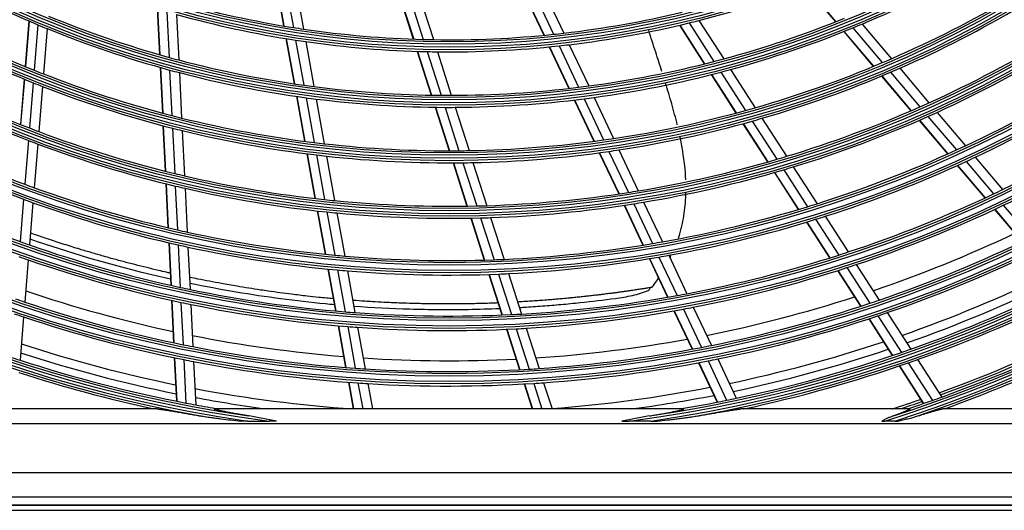
# Model space of a CAD drawing. Units: inches. Extents: x 1196 to 17546, y 470 to 6610.
# Drawn here: x 10946 to 11150, y 3727 to 3829 of the extents above; entities that cross this region are included whole.
import ezdxf

# ---------------------------------------------------------------- set-up
doc = ezdxf.new("R2010")
doc.units = ezdxf.units.IN
doc.header["$MEASUREMENT"] = 0
doc.layers.add('LG-Product', color=3, linetype='Continuous')

msp = doc.modelspace()

# ---------------------------------------------------------------- linework, layer by layer
at = {"layer": 'LG-Product'}
for p, q in [((10999.294638, 3836.986491), (11001.010037, 3827.543743)), ((10999.364661, 3836.973572), (11001.079853, 3827.531963)), ((11001.329264, 3836.620311), (11003.038312, 3827.21252)), ((11003.426407, 3836.265753), (11005.129133, 3826.892766)), ((11024.949559, 3833.948122), (11027.882832, 3824.809987)), ((11025.020691, 3833.944382), (11027.953586, 3824.807426)), ((11027.014596, 3833.850576), (11029.936987, 3824.746346)), ((11029.140078, 3833.772783), (11032.051657, 3824.702234)), ((11050.781607, 3834.284315), (11054.882552, 3825.607227)), ((11050.852619, 3834.289892), (11054.953035, 3825.613923)), ((11052.84171, 3834.457145), (11056.92744, 3825.812251)), ((11054.959162, 3834.657449), (11059.029777, 3826.044536)), ((11109.138439, 3835.654072), (11115.301112, 3828.386331)), ((11109.204512, 3835.679106), (11115.366528, 3828.412141)), ((10974.853547, 3831.108749), (10975.318407, 3821.591218)), ((10974.921208, 3831.088372), (10975.386015, 3821.571904)), ((10976.820776, 3830.52505), (10977.284122, 3821.038498)), ((10978.851525, 3829.944302), (10979.313357, 3820.488766)), ((10948.258776, 3828.583542), (10947.482039, 3819.14348)), ((10948.323309, 3828.55586), (10947.546653, 3819.116786)), ((10950.136218, 3827.787331), (10949.361732, 3818.374636)), ((11082.985928, 3827.689065), (11088.147249, 3819.679111)), ((11083.054704, 3827.705261), (11088.215474, 3819.696162)), ((11084.98144, 3828.167194), (11090.125985, 3820.183273)), ((11087.030494, 3828.679627), (11092.15822, 3820.721808)), ((11120.837677, 3827.943516), (11126.928026, 3820.761069)), ((10952.077002, 3826.985512), (10951.304772, 3817.600228)), ((11117.007805, 3826.3736), (11123.1337, 3819.149233)), ((11117.073011, 3826.399658), (11123.198265, 3819.176046)), ((11118.898363, 3827.138146), (11125.0065, 3819.934722)), ((11001.484789, 3824.930376), (11003.187951, 3815.554992)), ((11001.554528, 3824.91902), (11003.257507, 3815.544636)), ((11003.511373, 3824.608461), (11005.208999, 3815.263547)), ((11005.600552, 3824.297748), (11007.292628, 3814.983386)), ((11060.156773, 3823.659954), (11064.201926, 3815.100913)), ((11028.694634, 3822.28095), (11031.606958, 3813.208081)), ((11028.765258, 3822.278794), (11031.677271, 3813.206893)), ((11030.745899, 3822.226311), (11033.648758, 3813.182929)), ((11032.857761, 3822.190949), (11035.751129, 3813.177133)), ((11056.017515, 3823.205788), (11060.08917, 3814.590673)), ((11056.087816, 3823.212869), (11060.159037, 3814.598673)), ((11058.058362, 3823.41936), (11062.116785, 3814.832245)), ((10975.447143, 3818.955474), (10975.909226, 3809.494789)), ((10975.514737, 3818.936452), (10975.976772, 3809.476757)), ((10977.41245, 3818.41113), (10977.873193, 3808.977871)), ((10979.441289, 3817.869493), (10979.90069, 3808.463705)), ((11089.57661, 3817.460857), (11094.707117, 3809.498723)), ((11089.644676, 3817.478155), (11094.774658, 3809.516836)), ((11091.550804, 3817.972069), (11096.666449, 3810.032999)), ((11093.578648, 3818.517417), (11098.679396, 3810.601467)), ((11126.698961, 3817.938775), (11132.777962, 3810.76971)), ((11128.615825, 3818.770619), (11134.67895, 3811.620278)), ((10947.26684, 3816.528072), (10946.494031, 3807.135752)), ((10947.331467, 3816.501523), (10946.558742, 3807.110232)), ((10949.147136, 3815.766538), (10948.376344, 3806.39874)), ((11124.830898, 3817.1477), (11130.925743, 3809.95995)), ((11124.895376, 3817.174616), (11130.989623, 3809.987572)), ((10951.090766, 3814.999313), (10950.321988, 3805.655982)), ((11003.659619, 3812.9586), (11005.352613, 3803.639186)), ((11003.729124, 3812.948533), (11005.421944, 3803.630074)), ((11005.679169, 3812.675406), (11007.367258, 3803.382989)), ((11007.761349, 3812.40322), (11009.444522, 3803.137864)), ((11061.216763, 3812.204827), (11065.264111, 3803.641144)), ((11061.286504, 3812.213092), (11065.333438, 3803.650287)), ((11063.240794, 3812.453981), (11067.276417, 3803.915106)), ((11065.322472, 3812.729977), (11069.346343, 3804.215968)), ((11032.413489, 3810.695466), (11035.308426, 3801.676762)), ((11032.483712, 3810.694558), (11035.378353, 3801.676777)), ((11034.452725, 3810.6783), (11037.339276, 3801.685721)), ((11036.552619, 3810.680221), (11039.430764, 3801.71383)), ((11136.359777, 3809.638052), (11142.232118, 3802.712705)), ((11096.12857, 3807.292742), (11101.233084, 3799.370946)), ((11096.19601, 3807.311011), (11101.300022, 3799.389994)), ((11098.083908, 3807.833217), (11103.175152, 3799.932015)), ((11100.09295, 3808.407744), (11105.170897, 3800.527179)), ((11132.615038, 3807.967737), (11138.515088, 3801.009713)), ((11132.678758, 3807.995548), (11138.578348, 3801.038065)), ((11134.462965, 3808.782559), (11140.349192, 3801.840835)), ((10976.037254, 3806.873558), (10976.496994, 3797.46083)), ((10976.104787, 3806.85578), (10976.564483, 3797.443972)), ((10978.000857, 3806.364075), (10978.459403, 3796.975812)), ((10980.028003, 3805.857109), (10980.485351, 3796.493365)), ((10948.162693, 3803.802135), (10947.416345, 3794.731404)), ((10950.108866, 3803.065812), (10949.364279, 3794.01648)), ((11005.821672, 3801.057159), (11007.506088, 3791.784962)), ((11005.890969, 3801.04823), (11007.57522, 3791.776943)), ((11066.385465, 3801.268499), (11070.412307, 3792.748203)), ((11066.454712, 3801.27781), (11070.481159, 3792.75835)), ((11068.39462, 3801.549128), (11072.410994, 3793.050981)), ((11070.461466, 3801.856507), (11074.46735, 3793.380556)), ((11007.834999, 3800.808218), (11009.515036, 3791.560125)), ((11009.910975, 3800.570185), (11011.586624, 3791.346245)), ((11036.110494, 3799.178049), (11038.990764, 3790.205037)), ((11036.180364, 3799.178241), (11039.060352, 3790.20611)), ((11038.139091, 3799.194029), (11041.011873, 3790.244344)), ((11040.228375, 3799.229001), (11043.093655, 3790.30269)), ((11142.363531, 3799.465294), (11148.061163, 3792.745983)), ((11144.241939, 3800.342489), (11149.927392, 3793.637543)), ((11102.64795, 3797.175188), (11107.589304, 3789.506604)), ((11102.714695, 3797.194536), (11107.65568, 3789.526524)), ((11104.586364, 3797.741928), (11109.516157, 3790.091285)), ((11106.578612, 3798.342518), (11111.496775, 3790.709924)), ((11140.534107, 3798.628651), (11146.24384, 3791.89507)), ((11140.597205, 3798.657194), (11146.30654, 3791.924083)), ((10976.624419, 3794.851931), (10977.069465, 3785.740065)), ((10976.691896, 3794.835313), (10977.136909, 3785.724128)), ((10978.586505, 3794.373534), (10979.03051, 3785.282987)), ((10980.612138, 3793.897537), (10981.055095, 3784.828435)), ((10947.160935, 3791.62729), (10946.4385, 3782.847186)), ((10949.109442, 3790.919326), (10948.388551, 3782.157991)), ((11075.577867, 3791.030842), (11079.457701, 3782.821596)), ((11007.972954, 3789.215007), (11009.603534, 3780.239157)), ((11008.042042, 3789.207233), (11009.672496, 3780.232081)), ((11009.980716, 3788.9967), (11011.607477, 3780.041878)), ((11071.528418, 3790.386651), (11075.426559, 3782.138671)), ((11071.597164, 3790.397023), (11075.495002, 3782.149684)), ((11073.524269, 3790.69543), (11077.413278, 3782.466773)), ((11148.255794, 3789.52234), (11153.946928, 3782.810693)), ((11148.318257, 3789.551632), (11154.009021, 3782.840422)), ((11150.068881, 3790.378249), (11155.749026, 3783.679562)), ((11012.05115, 3788.789173), (11013.674073, 3779.855476)), ((11039.789092, 3787.717977), (11042.57731, 3779.03174)), ((11039.858594, 3787.719316), (11042.646592, 3779.033765)), ((11041.808163, 3787.763633), (11044.589845, 3779.097755)), ((11043.887972, 3787.828127), (11046.663092, 3779.182693)), ((11109.280215, 3786.882445), (11114.062192, 3779.461201)), ((11109.346499, 3786.902508), (11114.128143, 3779.481781)), ((11111.203192, 3787.473142), (11115.975034, 3780.067627)), ((11113.180027, 3788.097652), (11117.941669, 3780.707967)), ((10977.22176, 3782.621987), (10977.652454, 3773.803955)), ((10977.289193, 3782.606254), (10977.719855, 3773.788894)), ((10979.182453, 3782.172091), (10979.612232, 3773.372805)), ((10981.206698, 3781.724515), (10981.635558, 3772.944039)), ((10948.1345, 3779.070388), (10947.415686, 3770.334289)), ((11076.760486, 3779.316248), (11080.532957, 3771.334169)), ((11076.828853, 3779.327421), (11080.60099, 3771.34605)), ((11078.744144, 3779.650826), (11082.508549, 3771.685815)), ((11080.785583, 3780.011964), (11084.54194, 3772.06398)), ((11010.161512, 3777.16766), (11011.739526, 3768.481176)), ((11010.230442, 3777.160758), (11011.808315, 3768.475044)), ((11012.164174, 3776.977429), (11013.738813, 3768.30952)), ((11014.229522, 3776.797899), (11015.800795, 3768.148519)), ((11115.74723, 3776.846157), (11120.51363, 3769.449088)), ((11115.812982, 3776.867046), (11120.579072, 3769.470457)), ((11117.656525, 3777.458088), (11122.413721, 3770.075302)), ((11119.619731, 3778.103751), (11124.367657, 3770.735351)), ((11043.531435, 3776.05932), (11046.22971, 3767.653282)), ((11043.600653, 3776.061544), (11046.29874, 3767.656092)), ((11045.541771, 3776.132187), (11048.234328, 3767.743964)), ((11047.612883, 3776.223774), (11050.299684, 3767.853483)), ((10977.804215, 3770.696812), (10978.233501, 3761.907601)), ((10977.871601, 3770.682047), (10978.300862, 3761.893368)), ((10979.763677, 3770.272133), (10980.192136, 3761.499855)), ((10981.786694, 3769.84969), (10982.214319, 3761.094506)), ((11081.862208, 3768.521641), (11085.622319, 3760.565714)), ((11081.930124, 3768.533768), (11085.689991, 3760.578359)), ((11083.835041, 3768.879123), (11087.587892, 3760.938559)), ((11085.865727, 3769.263012), (11089.611265, 3761.337921)), ((10947.162319, 3767.254998), (10946.424248, 3758.284866)), ((11122.19348, 3766.842096), (11127.085946, 3759.249382)), ((11122.25887, 3766.863546), (11127.151033, 3759.271303)), ((11124.090389, 3767.473248), (11128.974213, 3759.893946)), ((11126.041201, 3768.138145), (11130.91632, 3760.572351)), ((11012.295547, 3765.420447), (11013.86839, 3756.762424)), ((11012.364288, 3765.414584), (11013.937029, 3756.757123)), ((11014.293681, 3765.255142), (11015.863487, 3756.613837)), ((11016.354531, 3765.10037), (11017.921278, 3756.475903)), ((11047.180509, 3764.691224), (11049.869995, 3756.312568)), ((11047.249427, 3764.694383), (11049.938738, 3756.316272)), ((11049.183125, 3764.788142), (11051.867418, 3756.425665)), ((11051.246546, 3764.903689), (11053.925608, 3756.557507)), ((10978.384801, 3758.809898), (10978.825443, 3749.788186)), ((10978.452154, 3758.795818), (10978.892769, 3749.774661)), ((10980.343146, 3758.408076), (10980.783011, 3749.402296)), ((11090.931488, 3758.544493), (11094.777366, 3750.407095)), ((11132.307642, 3758.413131), (11137.311039, 3750.648262)), ((10982.365047, 3758.008487), (10982.804128, 3749.018758)), ((11086.947517, 3757.761761), (11090.807079, 3749.595408)), ((11087.015147, 3757.774492), (11090.87447, 3749.608646)), ((11088.910579, 3758.139917), (11092.763324, 3749.98799)), ((11128.482109, 3757.082649), (11133.50192, 3749.292306)), ((11128.547086, 3757.104741), (11133.566599, 3749.31486)), ((11130.367916, 3757.73103), (11135.379531, 3749.953407)), ((11014.422722, 3753.710998), (11015.428105, 3748.176668)), ((11014.491332, 3753.705855), (11015.495781, 3748.176668)), ((11016.416763, 3753.56822), (11017.396209, 3748.176668)), ((11018.473524, 3753.43596), (11019.428943, 3748.176668)), ((11050.817871, 3753.359617), (11052.481559, 3748.176668)), ((11050.88658, 3753.363426), (11052.551491, 3748.176668)), ((11052.813494, 3753.47832), (11054.515285, 3748.176668)), ((11054.869921, 3753.615654), (11056.615795, 3748.176668)), ((10974.894878, 3748.176668), (10939.970498, 3748.176668)), ((11083.795932, 3748.176668), (10986.80592, 3748.176668)), ((11130.631355, 3748.176668), (11095.706974, 3748.176668)), ((11162.141439, 3748.176668), (11137.461416, 3748.176668)), ((11138.699455, 3748.493552), (11138.903643, 3748.176668)), ((10778.800926, 3745.176668), (11291.800926, 3745.176668)), ((10993.516446, 3745.65937), (10998.016657, 3745.65937)), ((11077.085407, 3745.65937), (11072.585196, 3745.65937)), ((11127.577905, 3745.65937), (11125.550684, 3745.65937)), ((11318.54347, 3734.945541), (10752.058383, 3734.945541)), ((10752.058383, 3729.964567), (11318.54347, 3729.964567)), ((11320.300926, 3728.176668), (10750.300926, 3728.176668)), ((10750.401717, 3728.307901), (11320.200136, 3728.307901)), ((10750.300926, 3727.176668), (11320.300926, 3727.176668))]:
    msp.add_line(p, q, dxfattribs=at)
for radius in [277.804748, 277.308609, 276.191391, 275.695252, 266.304748, 265.808609, 264.691391, 264.195252, 254.804748, 254.308609, 253.191391, 252.695252, 243.054748, 242.558609, 241.941391, 241.445252, 231.554748, 231.058609, 230.441391, 229.945252, 220.054748, 219.558609, 218.941391, 218.445252, 208.554748, 208.058609, 207.441391, 206.945252]:
    msp.add_circle((11035.300926, 4031.176668), radius, dxfattribs=at)
for radius, start, end in [(287.941391, 186.65712043, 262.56013074), (287.941391, 277.43986926, 353.34287957), (288.558609, 187.63561443, 261.67406263), (288.558609, 278.32593737, 352.36438557), (287.445252, 188.29348072, 261.70651928), (287.445252, 278.29348072, 351.70651928), (289.054748, 190.2527023, 259.7472977), (289.054748, 280.2527023, 349.7472977), (299.441391, 287.54133298, 342.76775266), (300.058609, 287.91043062, 342.39175074), (298.945252, 287.92207356, 342.07792644), (300.554748, 288.847691, 341.152309), (220.5, 292.82524758, 299.77959876), (220.5, 240.32524758, 247.27959876), (209, 284.33020927, 291.25117463), (206.5, 254.09841599, 261.01154639), (229.5, 293.53108953, 300.50889055), (232, 293.71699686, 300.7009435), (229.5, 241.03108953, 248.00889055), (218, 247.61832438, 254.56576513), (209, 254.33020927, 261.25117463), (206.5, 276.59841599, 283.51154639), (232, 241.21699686, 248.2009435), (220.5, 247.27959876, 247.82524758), (209, 276.83020927, 283.75117463), (209, 283.75117463, 284.33020927), (218, 285.11832438, 292.06576513), (220.5, 292.27959876, 292.82524758), (220.5, 247.82524758, 254.77959876), (206.5, 261.01154639, 261.59841599), (206.5, 261.59841599, 268.51154639), (206.5, 269.09841599, 276.01154639), (206.5, 276.01154639, 276.59841599), (220.5, 285.32524758, 292.27959876), (209, 261.25117463, 261.83020927), (209, 261.83020927, 268.75117463), (206.5, 268.51154639, 269.09841599), (209, 276.25117463, 276.83020927), (241, 294.35298055, 301.35785805), (243.5, 294.52095888, 301.53134124), (209, 268.75117463, 269.33020927), (209, 269.33020927, 276.25117463), (218, 254.56576513, 255.11832438), (218, 255.11832438, 262.06576513), (218, 277.61832438, 284.56576513), (218, 284.56576513, 285.11832438), (229.5, 286.03108953, 293.00889055), (229.5, 293.00889055, 293.53108953), (241, 241.85298055, 248.85785805), (229.5, 248.00889055, 248.53108953), (229.5, 248.53108953, 255.50889055), (220.5, 254.77959876, 255.32524758), (220.5, 255.32524758, 262.27959876), (220.5, 277.82524758, 284.77959876), (220.5, 284.77959876, 285.32524758), (232, 286.21699686, 293.2009435), (232, 293.2009435, 293.71699686), (252.25, 295.08166288, 302.11035171), (243.5, 242.02095888, 249.03134124), (232, 248.2009435, 248.71699686), (255.25, 295.26472854, 302.299372), (232, 248.71699686, 255.7009435), (218, 262.06576513, 262.61832438), (218, 262.61832438, 269.56576513), (218, 270.11832438, 277.06576513), (218, 277.06576513, 277.61832438), (220.5, 262.27959876, 262.82524758), (220.5, 262.82524758, 269.77959876), (218, 269.56576513, 270.11832438), (220.5, 270.32524758, 277.27959876), (220.5, 277.27959876, 277.82524758), (241, 293.85785805, 294.35298055), (220.5, 269.77959876, 270.32524758), (229.5, 278.53108953, 285.50889055), (229.5, 285.50889055, 286.03108953), (241, 286.85298055, 293.85785805), (243.5, 294.03134124, 294.52095888), (263.75, 295.76001654, 302.8107171), (252.25, 242.58166288, 249.61035171), (229.5, 255.50889055, 256.03108953), (229.5, 256.03108953, 263.00889055), (232, 278.71699686, 285.7009435), (232, 285.7009435, 286.21699686), (243.5, 287.02095888, 294.03134124), (241, 248.85785805, 249.35298055), (241, 249.35298055, 256.35785805), (232, 255.7009435, 256.21699686), (232, 256.21699686, 263.2009435), (255.25, 242.76472854, 249.799372), (243.5, 249.03134124, 249.52095888), (243.5, 249.52095888, 256.53134124), (229.5, 263.00889055, 263.53108953), (229.5, 263.53108953, 270.50889055), (229.5, 271.03108953, 278.00889055), (229.5, 278.00889055, 278.53108953), (229.5, 270.50889055, 271.03108953), (232, 271.21699686, 278.2009435), (232, 278.2009435, 278.71699686), (252.25, 287.58166288, 294.61035171), (252.25, 294.61035171, 295.08166288), (232, 263.2009435, 263.71699686), (232, 263.71699686, 270.7009435), (232, 270.7009435, 271.21699686), (241, 279.35298055, 286.35785805), (241, 286.35785805, 286.85298055), (255.25, 287.76472854, 294.799372), (255.25, 294.799372, 295.26472854), (241, 256.35785805, 256.85298055), (243.5, 279.52095888, 286.53134124), (243.5, 286.53134124, 287.02095888), (263.75, 243.26001654, 250.3107171), (241, 256.85298055, 263.85785805), (252.25, 249.61035171, 250.08166288), (252.25, 250.08166288, 257.11035171), (243.5, 256.53134124, 257.02095888), (243.5, 257.02095888, 264.03134124), (241, 271.85298055, 278.85785805), (241, 278.85785805, 279.35298055), (263.75, 295.3107171, 295.76001654), (255.25, 249.799372, 250.26472854), (255.25, 250.26472854, 257.299372), (241, 263.85785805, 264.35298055), (241, 264.35298055, 271.35785805), (243.5, 279.03134124, 279.52095888), (263.75, 288.26001654, 295.3107171), (266.75, 295.48313355, 295.92703543), (243.5, 264.03134124, 264.52095888), (241, 271.35785805, 271.85298055), (243.5, 272.02095888, 279.03134124), (252.25, 280.08166288, 287.11035171), (252.25, 287.11035171, 287.58166288), (266.75, 288.42703543, 295.48313355), (243.5, 264.52095888, 271.53134124), (243.5, 271.53134124, 272.02095888), (255.25, 280.26472854, 287.299372), (255.25, 287.299372, 287.76472854), (252.25, 257.11035171, 257.58166288), (252.25, 257.58166288, 264.61035171), (263.75, 250.3107171, 250.76001654), (252.25, 279.61035171, 280.08166288), (273, 288.76183424, 295.40804707), (275.25, 288.8798607, 295.95055065), (263.75, 250.76001654, 257.8107171), (255.25, 257.299372, 257.76472854), (255.25, 257.76472854, 264.799372), (252.25, 272.58166288, 279.61035171), (263.75, 287.8107171, 288.26001654), (278.25, 289.03287398, 296.108481), (266.75, 250.48313355, 250.92703543), (266.75, 250.92703543, 257.98313355), (252.25, 264.61035171, 265.08166288), (252.25, 265.08166288, 272.11035171), (252.25, 272.11035171, 272.58166288), (255.25, 272.76472854, 279.799372), (255.25, 279.799372, 280.26472854), (263.75, 280.76001654, 287.8107171), (255.25, 264.799372, 265.26472854), (255.25, 265.26472854, 272.299372), (266.75, 280.92703543, 287.98313355), (266.75, 287.98313355, 288.42703543), (255.25, 272.299372, 272.76472854), (283.7, 289.30195881, 295.98258511), (285.5, 289.38798981, 296.07512774), (273, 251.2629932, 257.91168885), (263.75, 257.8107171, 258.26001654), (263.75, 258.26001654, 265.3107171), (287, 289.46036415, 296.54967305), (289.5, 289.57762455, 296.67068294), (275.25, 250.95055065, 251.3798607), (263.75, 273.26001654, 280.3107171), (263.75, 280.3107171, 280.76001654), (273, 281.26156905, 287.90778188), (275.25, 288.45055065, 288.8798607), (275.25, 251.3798607, 258.45055065), (266.75, 257.98313355, 258.42703543), (266.75, 258.42703543, 265.48313355), (266.75, 273.42703543, 280.48313355), (266.75, 280.48313355, 280.92703543), (275.25, 281.3798607, 288.45055065), (278.25, 251.108481, 251.53287398), (278.25, 251.53287398, 258.608481), (263.75, 265.3107171, 265.76001654), (263.75, 265.76001654, 272.8107171), (263.75, 272.8107171, 273.26001654), (278.25, 281.53287398, 288.608481), (278.25, 288.608481, 289.03287398), (266.75, 265.48313355, 265.92703543), (266.75, 265.92703543, 272.98313355), (266.75, 272.98313355, 273.42703543), (297.5, 289.9385146, 296.65905243), (298, 289.96073567, 296.68274285), (298.5, 289.98306736, 297.08906117), (273, 258.76325734, 265.41195299), (273, 273.7613049, 280.40751774), (301, 290.09127624, 297.20071497), (283.7, 251.8031778, 258.48380409), (275.25, 258.45055065, 258.8798607), (275.25, 258.8798607, 265.95055065), (275.25, 273.8798607, 280.95055065), (275.25, 280.95055065, 281.3798607), (283.7, 281.80078001, 288.4814063), (285.5, 281.8885061, 288.57328898), (287, 289.04967305, 289.46036415), (287, 251.54967305, 251.96036415), (287, 251.96036415, 259.04967305), (285.5, 251.89057224, 258.57771017), (278.25, 258.608481, 259.03287398), (273, 266.26352253, 272.90725255), (278.25, 281.108481, 281.53287398), (287, 281.96036415, 289.04967305), (289.5, 289.17068294, 289.57762455), (278.25, 259.03287398, 266.108481), (275.25, 265.95055065, 266.3798607), (275.25, 266.3798607, 273.45055065), (275.25, 273.45055065, 273.8798607), (278.25, 274.03287398, 281.108481), (289.5, 282.16426782, 289.17068294), (289.5, 252.07762455, 257.83573218), (283.7, 259.30435761, 265.97549789), (278.25, 266.108481, 266.53287398), (278.25, 266.53287398, 273.608481), (278.25, 273.608481, 274.03287398), (283.7, 274.30197221, 280.9825985), (285.5, 259.39005596, 262.4133957), (285.5, 277.58660451, 281.07380527), (287, 281.54967305, 281.96036415), (297.5, 287.96053237, 289.15882112), (298.5, 289.58906117, 289.98306736), (287, 259.04967305, 259.46036415), (287, 259.46036415, 260.42293625), (287, 279.57706375, 281.54967305), (298, 288.2545731, 289.18292624), (298.5, 288.54508114, 289.58906117), (301, 289.9149408, 290.09127624)]:
    msp.add_arc((11035.300926, 4031.176668), radius, start, end, dxfattribs=at)
for points, knots in [([(11079.381927, 3818.077799), (11078.954917, 3819.422812), (11078.037003, 3822.26205), (11077.112359, 3825.114459), (11076.629086, 3826.622326)], [0, 0, 0, 0, 0.4735497357, 1, 1, 1, 1]), ([(11082.554737, 3807.061134), (11082.203285, 3808.510876), (11081.428369, 3811.396874), (11080.57328, 3814.255052), (11080.130306, 3815.689929)], [0, 0, 0, 0, 0.4969698887, 1, 1, 1, 1]), ([(11084.320039, 3795.65699), (11084.231162, 3797.667851), (11083.875164, 3800.688759), (11083.322009, 3803.608143), (11083.109024, 3804.619233)], [0, 0, 0, 0, 0.650373502, 1, 1, 1, 1]), ([(11082.77446, 3783.587788), (11082.820243, 3783.720915), (11083.317146, 3785.204909), (11084.022705, 3788.249285), (11084.302425, 3791.279535), (11084.347665, 3792.885953), (11084.351421, 3793.063821)], [0, 0, 0, 0, 0.0436063918, 0.4837727665, 0.9427267102, 1, 1, 1, 1]), ([(10948.477161, 3783.429826), (10956.53376, 3780.622236), (10966.253939, 3777.761202), (10975.992942, 3775.486532), (10977.580024, 3775.131326)], [0, 0, 0, 0, 0.8370483034, 1, 1, 1, 1]), ([(10977.512706, 3776.331925), (10977.254209, 3776.390135), (10976.452612, 3776.571923), (10974.836178, 3776.94653), (10972.662055, 3777.468688), (10970.216758, 3778.080942), (10967.772642, 3778.717981), (10965.599332, 3779.306913), (10963.427658, 3779.914269), (10961.257719, 3780.540093), (10959.088711, 3781.18852), (10956.65064, 3781.939009), (10954.486791, 3782.62824), (10952.054871, 3783.429127), (10950.256416, 3784.037702), (10948.99973, 3784.473642), (10948.551589, 3784.63047)], [0, 0, 0, 0, 0.0267294933, 0.0828840328, 0.1671158422, 0.2513476516, 0.3355794609, 0.4198112703, 0.4759658098, 0.5601976192, 0.6444294286, 0.7005839681, 0.8128930473, 0.8690475868, 0.9532793962, 1, 1, 1, 1]), ([(11011.274714, 3771.015915), (11010.81333, 3771.057949), (11009.819672, 3771.151134), (11008.025317, 3771.32977), (11006.157101, 3771.530245), (11004.284802, 3771.74576), (11002.410024, 3771.97332), (11000.263744, 3772.250679), (10998.113396, 3772.548958), (10995.959891, 3772.864799), (10993.803629, 3773.198213), (10991.643406, 3773.553073), (10989.750902, 3773.879234), (10987.857249, 3774.217874), (10985.690951, 3774.622909), (10983.523027, 3775.04956), (10982.127268, 3775.335758), (10981.545444, 3775.45713), (10981.506366, 3775.465291)], [0, 0, 0, 0, 0.047071591, 0.1013015235, 0.1826464222, 0.2368763546, 0.2911062871, 0.3724511858, 0.4537960845, 0.5080260169, 0.5893709156, 0.6707158143, 0.7249457468, 0.7791756792, 0.8605205779, 0.9418654766, 0.9960954091, 1, 1, 1, 1]), ([(11078.641597, 3775.275983), (11078.581962, 3775.188745), (11078.447382, 3774.993542), (11078.24519, 3774.69852), (11078.048025, 3774.42626), (11077.917402, 3774.24413), (11077.74135, 3773.999646), (11077.597579, 3773.809569), (11077.46882, 3773.637504), (11077.373425, 3773.51067), (11077.287114, 3773.395962), (11077.263608, 3773.36477), (11077.264424, 3773.36585)], [0, 0, 0, 0, 0.073993931, 0.1621849852, 0.2503760394, 0.3826626207, 0.4708536749, 0.6031402562, 0.6913313103, 0.7795223645, 0.8677134187, 1, 1, 1, 1]), ([(11077.378229, 3773.439616), (11077.548197, 3773.642713), (11077.803939, 3774.05508), (11078.387137, 3774.842542), (11078.669961, 3775.266744), (11078.672145, 3775.270022)], [0, 0, 0, 0, 0.5098854693, 0.9962143113, 1, 1, 1, 1]), ([(10981.564071, 3774.272042), (10984.779153, 3773.604653), (10994.190744, 3771.834978), (11004.165601, 3770.518373), (11010.894066, 3769.891103), (11011.490407, 3769.837561)], [0, 0, 0, 0, 0.3209364914, 0.9397776661, 1, 1, 1, 1]), ([(11077.264415, 3773.36585), (11077.26432, 3773.365819), (11077.234614, 3773.360976), (11077.105779, 3773.339961), (11076.940815, 3773.313128), (11076.753024, 3773.282743), (11076.532622, 3773.247244), (11076.274809, 3773.205957), (11075.944128, 3773.153401), (11075.626759, 3773.103366), (11075.241304, 3773.04315), (11074.826328, 3772.97893), (11074.341427, 3772.904792), (11073.844026, 3772.829724), (11073.277572, 3772.745368), (11072.753732, 3772.66858), (11072.156196, 3772.582267), (11071.566321, 3772.498299), (11070.854023, 3772.398892), (11070.115375, 3772.297909), (11069.395772, 3772.20162), (11068.548929, 3772.090665), (11067.692331, 3771.981514), (11066.857351, 3771.87808), (11066.000697, 3771.774359), (11065.032309, 3771.660605), (11064.060135, 3771.550487), (11063.080341, 3771.443028), (11062.10899, 3771.339943), (11061.124041, 3771.23962), (11060.02412, 3771.131508), (11058.916141, 3771.02733), (11057.682247, 3770.917528), (11056.457315, 3770.813663), (11055.306961, 3770.722089), (11054.161424, 3770.635647), (11052.968829, 3770.550508), (11051.587126, 3770.45914), (11050.37956, 3770.385997), (11049.687004, 3770.346894), (11049.497905, 3770.336428)], [0, 0, 0, 0, 0.0238228846, 0.0417884526, 0.0597540206, 0.071731066, 0.0837081113, 0.1016736794, 0.1136507247, 0.1316162928, 0.1435933381, 0.1615589061, 0.1795244742, 0.1974900422, 0.2154556102, 0.2394097009, 0.2513867463, 0.275340837, 0.2992949277, 0.3232490184, 0.3472031091, 0.3711571998, 0.4070883359, 0.4310424266, 0.4549965173, 0.4909276534, 0.5268587894, 0.5508128802, 0.5867440162, 0.6226751523, 0.646629243, 0.6945374244, 0.7304685605, 0.7663996965, 0.8143078779, 0.8382619687, 0.8861701501, 0.9340783315, 0.9819865129, 1, 1, 1, 1]), ([(11049.861571, 3769.204673), (11050.16317, 3769.221748), (11051.750601, 3769.314369), (11054.62079, 3769.507996), (11058.513689, 3769.827561), (11063.556099, 3770.321096), (11068.487906, 3770.891441), (11073.202339, 3771.602962), (11075.460427, 3772.310444), (11076.55678, 3772.717249)], [0, 0, 0, 0, 0.033312521, 0.1754368966, 0.3181674085, 0.4669951703, 0.7400525694, 0.8729727389, 1, 1, 1, 1]), ([(11076.554417, 3772.71609), (11076.587285, 3772.728298), (11076.653775, 3772.781254), (11076.735212, 3772.888111), (11076.806261, 3773.011375), (11076.858148, 3773.1089), (11076.904733, 3773.198202), (11076.941886, 3773.268024), (11076.960015, 3773.301198), (11076.969162, 3773.317754)], [0, 0, 0, 0, 0.3342703265, 0.6154741511, 0.7308434817, 0.8299345597, 0.9168902168, 0.9583260994, 1, 1, 1, 1]), ([(11045.430318, 3770.14299), (11045.210684, 3770.134256), (11044.487115, 3770.106393), (11043.255622, 3770.064081), (11041.734418, 3770.020662), (11040.210998, 3769.986064), (11038.684949, 3769.96025), (11037.148745, 3769.943351), (11035.368467, 3769.933956), (11033.538074, 3769.938134), (11031.842447, 3769.954264), (11030.369107, 3769.976227), (11028.592491, 3770.012854), (11026.756582, 3770.064377), (11024.932455, 3770.129332), (11023.361209, 3770.194663), (11021.525701, 3770.282078), (11019.685252, 3770.383575), (11017.576846, 3770.515885), (11016.213649, 3770.611778), (11015.377618, 3770.674634), (11015.335283, 3770.677827)], [0, 0, 0, 0, 0.0223405935, 0.0735805987, 0.1248206039, 0.1760606091, 0.2273006143, 0.2785406195, 0.3297806248, 0.4066406326, 0.4578806378, 0.509120643, 0.5603606482, 0.637220656, 0.6884606613, 0.7397006665, 0.7909406717, 0.8678006795, 0.9190406847, 0.9959006926, 1, 1, 1, 1]), ([(11015.550632, 3769.504722), (11019.440743, 3769.216158), (11027.398149, 3768.804768), (11037.461283, 3768.739604), (11043.630677, 3768.917066), (11045.794777, 3769.005998)], [0, 0, 0, 0, 0.3805326505, 0.781852426, 1, 1, 1, 1]), ([(10974.894878, 3748.176668), (10974.921395, 3748.176668), (10974.950768, 3748.175703), (10975.013578, 3748.172405), (10975.047031, 3748.170067), (10975.117058, 3748.164348), (10975.153638, 3748.160964), (10975.229299, 3748.153367), (10975.268382, 3748.149153), (10975.328558, 3748.14232), (10975.348879, 3748.139957), (10975.389737, 3748.135106), (10975.410307, 3748.132614), (10975.4724, 3748.124962), (10975.514303, 3748.119625), (10975.64127, 3748.103039), (10975.727579, 3748.091219), (10975.902624, 3748.066499), (10975.991369, 3748.053594), (10976.170756, 3748.026963), (10976.261402, 3748.013236), (10976.444238, 3747.985137), (10976.53643, 3747.970764), (10976.722108, 3747.941498), (10976.815694, 3747.926587), (10977.096889, 3747.88141), (10977.285225, 3747.85066), (10977.663209, 3747.788326), (10977.852861, 3747.756738), (10978.233219, 3747.692989), (10978.423927, 3747.660826), (10978.806222, 3747.596101), (10978.997809, 3747.563538), (10979.573705, 3747.465438), (10979.959136, 3747.399501), (10980.732343, 3747.267218), (10981.120124, 3747.200867), (10981.897636, 3747.068163), (10982.287369, 3747.001808), (10983.068514, 3746.869375), (10983.459928, 3746.803297), (10983.852084, 3746.737459)], [0, 0, 0, 0, 0.015625, 0.015625, 0.03125, 0.03125, 0.046875, 0.046875, 0.0625, 0.0625, 0.0703125, 0.0703125, 0.078125, 0.078125, 0.09375, 0.09375, 0.125, 0.125, 0.15625, 0.15625, 0.1875, 0.1875, 0.21875, 0.21875, 0.25, 0.25, 0.3125, 0.3125, 0.375, 0.375, 0.4375, 0.4375, 0.5, 0.5, 0.625, 0.625, 0.75, 0.75, 0.875, 0.875, 1, 1, 1, 1]), ([(10993.838786, 3746.737459), (10993.498956, 3746.791125), (10993.159809, 3746.845674), (10992.483132, 3746.956643), (10992.145598, 3747.013062), (10991.472501, 3747.127925), (10991.136932, 3747.186367), (10990.468315, 3747.305515), (10990.135254, 3747.366218), (10989.63827, 3747.459287), (10989.473047, 3747.490648), (10989.143682, 3747.554136), (10988.979538, 3747.586262), (10988.652641, 3747.651421), (10988.489883, 3747.68445), (10988.247181, 3747.734849), (10988.166522, 3747.751792), (10988.045975, 3747.777458), (10988.005836, 3747.786062), (10987.925916, 3747.80332), (10987.886131, 3747.811975), (10987.767365, 3747.838023), (10987.688965, 3747.855498), (10987.534165, 3747.890708), (10987.457759, 3747.908442), (10987.345185, 3747.935286), (10987.307962, 3747.944285), (10987.234535, 3747.962329), (10987.198383, 3747.971361), (10987.127436, 3747.989444), (10987.092639, 3747.998495), (10987.024725, 3748.016615), (10986.991604, 3748.025685), (10986.943547, 3748.039303), (10986.927772, 3748.043854), (10986.897045, 3748.052901), (10986.882085, 3748.057401), (10986.838574, 3748.070816), (10986.811375, 3748.079649), (10986.774213, 3748.092673), (10986.762417, 3748.096983), (10986.740359, 3748.105481), (10986.730195, 3748.109631), (10986.702606, 3748.121742), (10986.688043, 3748.129378), (10986.668887, 3748.143471), (10986.664747, 3748.149617), (10986.666838, 3748.157462), (10986.668919, 3748.159847), (10986.674143, 3748.163077), (10986.676229, 3748.16409), (10986.681018, 3748.165978), (10986.689145, 3748.16861), (10986.699937, 3748.170677), (10986.712326, 3748.172406), (10986.716723, 3748.172926), (10986.726023, 3748.173858), (10986.730933, 3748.174271), (10986.756438, 3748.176066), (10986.780024, 3748.176668), (10986.80592, 3748.176668)], [0, 0, 0, 0, 0.125, 0.125, 0.25, 0.25, 0.375, 0.375, 0.5, 0.5, 0.5625, 0.5625, 0.625, 0.625, 0.6875, 0.6875, 0.71875, 0.71875, 0.734375, 0.734375, 0.75, 0.75, 0.78125, 0.78125, 0.8125, 0.8125, 0.828125, 0.828125, 0.84375, 0.84375, 0.859375, 0.859375, 0.875, 0.875, 0.8828125, 0.8828125, 0.890625, 0.890625, 0.90625, 0.90625, 0.9140625, 0.9140625, 0.921875, 0.921875, 0.9375, 0.9375, 0.953125, 0.953125, 0.9609375, 0.9609375, 0.96484375, 0.96484375, 0.96875, 0.9765625, 0.9765625, 0.98046875, 0.98046875, 0.984375, 0.984375, 1, 1, 1, 1]), ([(11076.763067, 3746.737459), (11077.102897, 3746.791125), (11077.442043, 3746.845674), (11078.118721, 3746.956643), (11078.456254, 3747.013062), (11079.129352, 3747.127925), (11079.46492, 3747.186367), (11080.133538, 3747.305515), (11080.466598, 3747.366218), (11080.963582, 3747.459287), (11081.128805, 3747.490648), (11081.45817, 3747.554136), (11081.622315, 3747.586262), (11081.949212, 3747.651421), (11082.11197, 3747.68445), (11082.354671, 3747.734849), (11082.435331, 3747.751792), (11082.555877, 3747.777458), (11082.596016, 3747.786062), (11082.675937, 3747.80332), (11082.715721, 3747.811975), (11082.834487, 3747.838023), (11082.912888, 3747.855498), (11083.067688, 3747.890708), (11083.144094, 3747.908442), (11083.256667, 3747.935286), (11083.29389, 3747.944285), (11083.367318, 3747.962329), (11083.403469, 3747.971361), (11083.474416, 3747.989444), (11083.509213, 3747.998495), (11083.577128, 3748.016615), (11083.610248, 3748.025685), (11083.658306, 3748.039303), (11083.674081, 3748.043854), (11083.704808, 3748.052901), (11083.719768, 3748.057401), (11083.763278, 3748.070816), (11083.790478, 3748.079649), (11083.82764, 3748.092673), (11083.839435, 3748.096983), (11083.861494, 3748.105481), (11083.871658, 3748.109631), (11083.899247, 3748.121742), (11083.913809, 3748.129378), (11083.932965, 3748.143471), (11083.937106, 3748.149617), (11083.935015, 3748.157462), (11083.932933, 3748.159847), (11083.927709, 3748.163077), (11083.925624, 3748.16409), (11083.920834, 3748.165978), (11083.912708, 3748.16861), (11083.901916, 3748.170677), (11083.889526, 3748.172406), (11083.88513, 3748.172926), (11083.87583, 3748.173858), (11083.87092, 3748.174271), (11083.845414, 3748.176066), (11083.821828, 3748.176668), (11083.795932, 3748.176668)], [0, 0, 0, 0, 0.125, 0.125, 0.25, 0.25, 0.375, 0.375, 0.5, 0.5, 0.5625, 0.5625, 0.625, 0.625, 0.6875, 0.6875, 0.71875, 0.71875, 0.734375, 0.734375, 0.75, 0.75, 0.78125, 0.78125, 0.8125, 0.8125, 0.828125, 0.828125, 0.84375, 0.84375, 0.859375, 0.859375, 0.875, 0.875, 0.8828125, 0.8828125, 0.890625, 0.890625, 0.90625, 0.90625, 0.9140625, 0.9140625, 0.921875, 0.921875, 0.9375, 0.9375, 0.953125, 0.953125, 0.9609375, 0.9609375, 0.96484375, 0.96484375, 0.96875, 0.9765625, 0.9765625, 0.98046875, 0.98046875, 0.984375, 0.984375, 1, 1, 1, 1]), ([(11086.749768, 3746.737459), (11087.142143, 3746.803333), (11087.533861, 3746.869463), (11088.315815, 3747.002034), (11088.706052, 3747.068476), (11089.484807, 3747.201393), (11089.873328, 3747.267872), (11090.648302, 3747.400456), (11091.034761, 3747.466569), (11091.612474, 3747.564972), (11091.804714, 3747.597643), (11092.188421, 3747.662598), (11092.379889, 3747.694884), (11092.761897, 3747.758892), (11092.952072, 3747.790555), (11093.330109, 3747.852867), (11093.518012, 3747.883527), (11093.797662, 3747.928424), (11093.890508, 3747.943205), (11094.075328, 3747.972313), (11094.167372, 3747.986651), (11094.349694, 3748.014642), (11094.440038, 3748.028307), (11094.618716, 3748.054798), (11094.707054, 3748.067624), (11094.881158, 3748.092169), (11094.966932, 3748.103892), (11095.092981, 3748.120321), (11095.134558, 3748.125603), (11095.19613, 3748.133171), (11095.216521, 3748.135635), (11095.257009, 3748.140429), (11095.277135, 3748.142763), (11095.336787, 3748.149515), (11095.375527, 3748.153679), (11095.450517, 3748.161182), (11095.48677, 3748.164521), (11095.556167, 3748.170164), (11095.589318, 3748.172469), (11095.651566, 3748.175719), (11095.680679, 3748.176668), (11095.706974, 3748.176668)], [0, 0, 0, 0, 0.125, 0.125, 0.25, 0.25, 0.375, 0.375, 0.5, 0.5, 0.5625, 0.5625, 0.625, 0.625, 0.6875, 0.6875, 0.75, 0.75, 0.78125, 0.78125, 0.8125, 0.8125, 0.84375, 0.84375, 0.875, 0.875, 0.90625, 0.90625, 0.921875, 0.921875, 0.9296875, 0.9296875, 0.9375, 0.9375, 0.953125, 0.953125, 0.96875, 0.96875, 0.984375, 0.984375, 1, 1, 1, 1]), ([(11130.631355, 3748.176668), (11130.669473, 3748.176668), (11130.694654, 3748.171967), (11130.706603, 3748.158977), (11130.708001, 3748.15601), (11130.708739, 3748.149455), (11130.706808, 3748.138666), (11130.696024, 3748.125091), (11130.67962, 3748.109747), (11130.6732, 3748.104326), (11130.658589, 3748.092959), (11130.650464, 3748.087061), (11130.623847, 3748.068782), (11130.603122, 3748.055817), (11130.556611, 3748.028572), (11130.530822, 3748.01429), (11130.48884, 3747.992012), (11130.474312, 3747.984454), (11130.444529, 3747.969222), (11130.429239, 3747.96153), (11130.350993, 3747.922734), (11130.282719, 3747.890625), (11130.174229, 3747.84134), (11130.137037, 3747.824722), (11130.060855, 3747.791158), (11130.021787, 3747.774178), (11129.903274, 3747.723271), (11129.822264, 3747.689251), (11129.657217, 3747.62111), (11129.573172, 3747.58699), (11129.402652, 3747.518691), (11129.316174, 3747.484512), (11129.141197, 3747.416125), (11129.052696, 3747.381917), (11128.873965, 3747.313492), (11128.783734, 3747.279275), (11128.601761, 3747.210849), (11128.509936, 3747.176609), (11128.233238, 3747.074214), (11128.047096, 3747.006355), (11127.672122, 3746.871369), (11127.483286, 3746.804243), (11127.293317, 3746.737459)], [0, 0, 0, 0, 0.0625, 0.0625, 0.078125, 0.078125, 0.09375, 0.125, 0.125, 0.140625, 0.140625, 0.15625, 0.15625, 0.1875, 0.1875, 0.21875, 0.21875, 0.234375, 0.234375, 0.25, 0.25, 0.3125, 0.3125, 0.34375, 0.34375, 0.375, 0.375, 0.4375, 0.4375, 0.5, 0.5, 0.5625, 0.5625, 0.625, 0.625, 0.6875, 0.6875, 0.75, 0.75, 0.875, 0.875, 1, 1, 1, 1]), ([(11132.396202, 3746.737459), (11132.632604, 3746.812147), (11132.868124, 3746.886311), (11133.33719, 3747.033353), (11133.570737, 3747.106234), (11133.919347, 3747.214335), (11134.035264, 3747.250164), (11134.208671, 3747.303558), (11134.266395, 3747.321297), (11134.381678, 3747.356649), (11134.439244, 3747.374265), (11134.726195, 3747.461867), (11134.953317, 3747.530555), (11135.289372, 3747.630771), (11135.400615, 3747.663703), (11135.621302, 3747.728439), (11135.730747, 3747.760244), (11135.947496, 3747.822469), (11136.054803, 3747.852893), (11136.213777, 3747.897212), (11136.266436, 3747.911764), (11136.371, 3747.940362), (11136.422761, 3747.954369), (11136.575933, 3747.995293), (11136.6754, 3748.021173), (11136.819351, 3748.05716), (11136.866454, 3748.06868), (11136.958571, 3748.090585), (11137.003695, 3748.100993), (11137.090472, 3748.120218), (11137.132209, 3748.129057), (11137.211762, 3748.144889), (11137.249582, 3748.151884), (11137.302721, 3748.160678), (11137.319833, 3748.163325), (11137.352707, 3748.16798), (11137.368492, 3748.169989), (11137.413106, 3748.174884), (11137.439361, 3748.176668), (11137.461416, 3748.176668)], [0, 0, 0, 0, 0.125, 0.125, 0.25, 0.25, 0.3125, 0.3125, 0.34375, 0.34375, 0.375, 0.375, 0.5, 0.5, 0.5625, 0.5625, 0.625, 0.625, 0.6875, 0.6875, 0.71875, 0.71875, 0.75, 0.75, 0.8125, 0.8125, 0.84375, 0.84375, 0.875, 0.875, 0.90625, 0.90625, 0.9375, 0.9375, 0.953125, 0.953125, 0.96875, 0.96875, 1, 1, 1, 1]), ([(10983.852084, 3746.737459), (10984.024396, 3746.70853), (10984.196942, 3746.68052), (10984.542385, 3746.625865), (10984.715283, 3746.599223), (10985.234403, 3746.520923), (10985.581044, 3746.470866), (10986.275117, 3746.373727), (10986.622555, 3746.326664), (10987.31805, 3746.234847), (10987.666109, 3746.1901), (10988.710619, 3746.058754), (10989.407563, 3745.974995), (10990.802344, 3745.813147), (10991.500186, 3745.735085), (10992.198395, 3745.65937)], [0, 0, 0, 0, 0.0625, 0.0625, 0.125, 0.125, 0.25, 0.25, 0.375, 0.375, 0.5, 0.5, 0.75, 0.75, 1, 1, 1, 1]), ([(10999.544169, 3745.65937), (10999.069129, 3745.757015), (10998.594255, 3745.854559), (10997.644622, 3746.046551), (10997.169812, 3746.141), (10996.219584, 3746.324082), (10995.744165, 3746.412707), (10994.792114, 3746.58176), (10994.315749, 3746.662136), (10993.838786, 3746.737459)], [0, 0, 0, 0, 0.25, 0.25, 0.5, 0.5, 0.75, 0.75, 1, 1, 1, 1]), ([(11076.763067, 3746.737459), (11076.286071, 3746.662131), (11075.809751, 3746.581762), (11074.857906, 3746.412747), (11074.382295, 3746.324087), (11073.431856, 3746.140964), (11072.957002, 3746.046505), (11072.007407, 3745.85452), (11071.532665, 3745.757003), (11071.057683, 3745.65937)], [0, 0, 0, 0, 0.25, 0.25, 0.5, 0.5, 0.75, 0.75, 1, 1, 1, 1]), ([(11078.403458, 3745.65937), (11079.101968, 3745.735118), (11079.800117, 3745.813215), (11080.84667, 3745.934659), (11081.195409, 3745.975861), (11081.89263, 3746.059905), (11082.241151, 3746.102752), (11082.937633, 3746.190341), (11083.285603, 3746.235081), (11083.980881, 3746.326877), (11084.32819, 3746.373927), (11085.021957, 3746.47103), (11085.368419, 3746.521066), (11085.887221, 3746.599323), (11086.060005, 3746.625949), (11086.405197, 3746.680566), (11086.577606, 3746.708555), (11086.749768, 3746.737459)], [0, 0, 0, 0, 0.25, 0.25, 0.375, 0.375, 0.5, 0.5, 0.625, 0.625, 0.75, 0.75, 0.875, 0.875, 0.9375, 0.9375, 1, 1, 1, 1]), ([(11127.293317, 3746.737459), (11127.190803, 3746.70142), (11127.088658, 3746.664034), (11126.885192, 3746.586707), (11126.783975, 3746.546805), (11126.481709, 3746.423576), (11126.282052, 3746.336707), (11125.885452, 3746.154889), (11125.688509, 3746.059941), (11125.296183, 3745.863787), (11125.100798, 3745.762583), (11124.905559, 3745.65937)], [0, 0, 0, 0, 0.125, 0.125, 0.25, 0.25, 0.5, 0.5, 0.75, 0.75, 1, 1, 1, 1]), ([(11128.206167, 3745.65937), (11128.559329, 3745.741002), (11128.91216, 3745.823686), (11129.616011, 3745.991959), (11129.967122, 3746.077545), (11130.492057, 3746.20938), (11130.666744, 3746.253907), (11131.015388, 3746.344492), (11131.189347, 3746.390546), (11131.536307, 3746.484761), (11131.709314, 3746.532909), (11132.053969, 3746.632336), (11132.225634, 3746.683571), (11132.396202, 3746.737459)], [0, 0, 0, 0, 0.25, 0.25, 0.5, 0.5, 0.625, 0.625, 0.75, 0.75, 0.875, 0.875, 1, 1, 1, 1]), ([(10993.516446, 3745.65937), (10993.296603, 3745.65937), (10993.076827, 3745.65937), (10992.63742, 3745.65937), (10992.41773, 3745.65937), (10992.198395, 3745.65937)], [0, 0, 0, 0, 0.5, 0.5, 1, 1, 1, 1]), ([(10999.544169, 3745.65937), (10999.290022, 3745.65937), (10999.0356, 3745.65937), (10998.526269, 3745.65937), (10998.271456, 3745.65937), (10998.016657, 3745.65937)], [0, 0, 0, 0, 0.5, 0.5, 1, 1, 1, 1]), ([(11071.057683, 3745.65937), (11071.31183, 3745.65937), (11071.566252, 3745.65937), (11072.075583, 3745.65937), (11072.330397, 3745.65937), (11072.585196, 3745.65937)], [0, 0, 0, 0, 0.5, 0.5, 1, 1, 1, 1]), ([(11077.085407, 3745.65937), (11077.305249, 3745.65937), (11077.525025, 3745.65937), (11077.964432, 3745.65937), (11078.184123, 3745.65937), (11078.403458, 3745.65937)], [0, 0, 0, 0, 0.5, 0.5, 1, 1, 1, 1]), ([(11124.905559, 3745.65937), (11125.012408, 3745.65937), (11125.119624, 3745.65937), (11125.334686, 3745.65937), (11125.442532, 3745.65937), (11125.550684, 3745.65937)], [0, 0, 0, 0, 0.5, 0.5, 1, 1, 1, 1]), ([(11127.577905, 3745.65937), (11127.683312, 3745.65937), (11127.788385, 3745.65937), (11127.997832, 3745.65937), (11128.102206, 3745.65937), (11128.206167, 3745.65937)], [0, 0, 0, 0, 0.5, 0.5, 1, 1, 1, 1])]:
    msp.add_open_spline(points, degree=3, knots=knots, dxfattribs=at)
msp.add_open_spline([(11081.048301, 3779.450582), (11081.114594, 3779.591114), (11081.180622, 3779.732985), (11081.246485, 3779.875936)], degree=3, dxfattribs=at)

doc.saveas('drawing.dxf')
